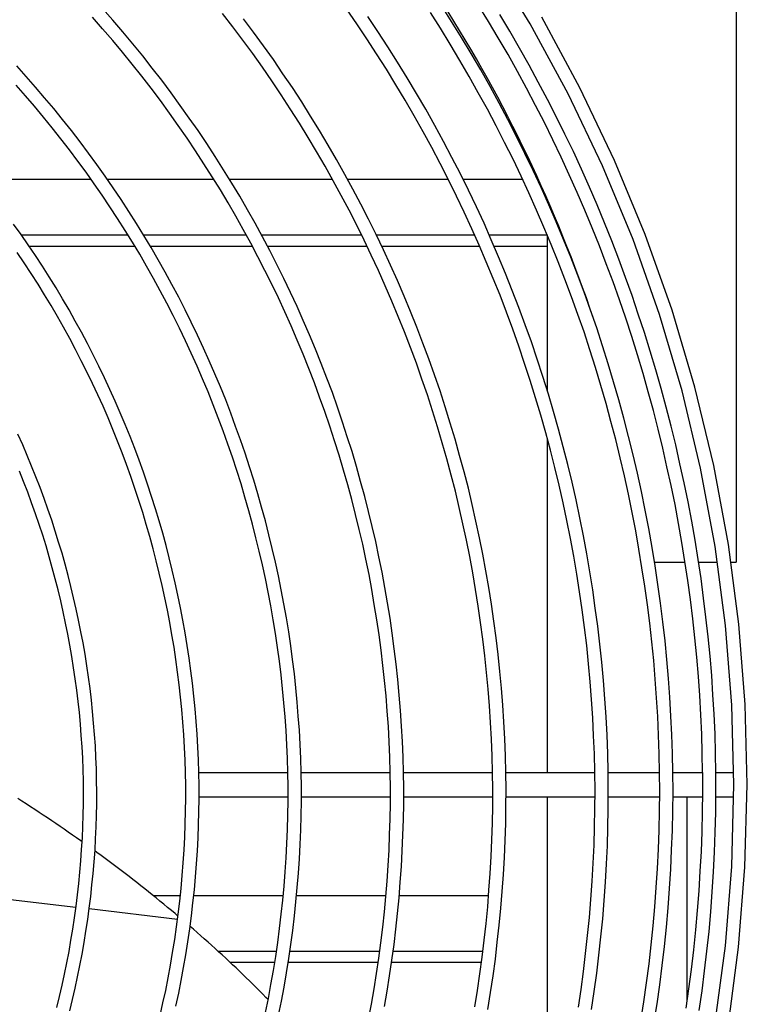
# Model space of a CAD drawing. Units: inches. Extents: x 3 to 570, y 42 to 371.
# Drawn here: x 94 to 107, y 131 to 149 of the extents above; entities that cross this region are included whole.
import ezdxf

# ---------------------------------------------------------------- set-up
doc = ezdxf.new("R2010")
doc.units = ezdxf.units.IN
doc.header["$LTSCALE"] = 4
doc.header["$MEASUREMENT"] = 0
for name, color, linetype in [('GUARD', 7, 'Continuous'), ('LAYER_1', 7, 'Continuous'), ('PROP', 7, 'Continuous')]:
    doc.layers.add(name, color=color, linetype=linetype)

msp = doc.modelspace()

# ---------------------------------------------------------------- linework, layer by layer
at = {"layer": 'GUARD', "color": 7, "linetype": 'Continuous'}
for points in [[(107.215, 134.71, 0), (107.178, 136.21, 0), (107.057, 137.706, 0), (106.863, 139.196, 0), (106.587, 140.672, 0), (106.239, 142.131, 0), (105.813, 143.57, 0), (105.313, 144.986, 0), (104.736, 146.375, 0), (104.092, 147.73, 0), (103.374, 149.048, 0), (102.589, 150.33, 0)], [(106.064, 134.939, 0), (106.057, 135.294, 0), (106.044, 135.65, 0), (106.027, 136.002, 0), (106.007, 136.358, 0), (105.98, 136.713, 0), (105.95, 137.069, 0), (105.917, 137.421, 0), (105.876, 137.777, 0), (105.833, 138.129, 0), (105.782, 138.481, 0), (105.729, 138.833, 0), (105.672, 139.182, 0), (105.611, 139.535, 0), (105.544, 139.883, 0), (105.47, 140.232, 0), (105.397, 140.581, 0), (105.316, 140.927, 0), (105.229, 141.272, 0), (105.142, 141.614, 0), (105.048, 141.96, 0), (104.947, 142.302, 0), (104.846, 142.641, 0), (104.739, 142.98, 0), (104.628, 143.319, 0), (104.511, 143.654, 0), (104.39, 143.99, 0), (104.266, 144.325, 0), (104.139, 144.654, 0), (104.004, 144.986, 0), (103.867, 145.315, 0), (103.726, 145.64, 0), (103.582, 145.965, 0), (103.431, 146.287, 0), (103.276, 146.606, 0), (103.119, 146.925, 0), (102.954, 147.244, 0), (102.79, 147.556, 0), (102.619, 147.868, 0), (102.444, 148.18, 0), (102.263, 148.488, 0), (102.082, 148.793, 0), (101.894, 149.095, 0), (101.706, 149.394, 0)], [(106.624, 134.939, 0), (106.618, 135.301, 0), (106.608, 135.663, 0), (106.591, 136.026, 0), (106.571, 136.388, 0), (106.544, 136.75, 0), (106.514, 137.112, 0), (106.48, 137.475, 0), (106.44, 137.837, 0), (106.396, 138.196, 0), (106.346, 138.558, 0), (106.292, 138.917, 0), (106.235, 139.276, 0), (106.171, 139.632, 0), (106.104, 139.991, 0), (106.031, 140.346, 0), (105.953, 140.702, 0), (105.873, 141.054, 0), (105.789, 141.41, 0), (105.698, 141.762, 0), (105.601, 142.111, 0), (105.504, 142.46, 0), (105.397, 142.809, 0), (105.289, 143.154, 0), (105.175, 143.5, 0), (105.058, 143.845, 0), (104.937, 144.187, 0), (104.809, 144.526, 0), (104.679, 144.865, 0), (104.544, 145.204, 0), (104.404, 145.539, 0), (104.259, 145.871, 0), (104.112, 146.204, 0), (103.961, 146.536, 0), (103.803, 146.861, 0), (103.642, 147.187, 0), (103.478, 147.512, 0), (103.307, 147.834, 0), (103.135, 148.153, 0), (102.958, 148.468, 0), (102.773, 148.783, 0), (102.589, 149.095, 0), (102.397, 149.407, 0)], [(100.988, 134.939, 0), (100.982, 135.23, 0), (100.968, 135.522, 0), (100.952, 135.814, 0), (100.931, 136.106, 0), (100.908, 136.398, 0), (100.881, 136.69, 0), (100.851, 136.982, 0), (100.814, 137.27, 0), (100.777, 137.562, 0), (100.734, 137.85, 0), (100.687, 138.139, 0), (100.636, 138.427, 0), (100.583, 138.716, 0), (100.526, 139.004, 0), (100.465, 139.29, 0), (100.398, 139.575, 0), (100.331, 139.86, 0), (100.257, 140.142, 0), (100.18, 140.423, 0), (100.1, 140.705, 0), (100.019, 140.987, 0), (99.928, 141.265, 0), (99.838, 141.544, 0), (99.744, 141.822, 0), (99.647, 142.098, 0), (99.543, 142.373, 0), (99.439, 142.644, 0), (99.328, 142.916, 0), (99.217, 143.188, 0), (99.1, 143.456, 0), (98.982, 143.721, 0), (98.858, 143.986, 0), (98.731, 144.251, 0), (98.6, 144.513, 0), (98.469, 144.774, 0), (98.332, 145.033, 0), (98.191, 145.291, 0), (98.046, 145.546, 0), (97.902, 145.798, 0), (97.751, 146.049, 0), (97.597, 146.297, 0), (97.439, 146.546, 0), (97.282, 146.791, 0), (97.117, 147.036, 0), (96.949, 147.274, 0), (96.782, 147.512, 0), (96.607, 147.75, 0), (96.433, 147.985, 0), (96.255, 148.216, 0), (96.074, 148.445, 0), (95.889, 148.673, 0), (95.702, 148.897, 0), (95.51, 149.119, 0), (95.316, 149.34, 0)], [(102.666, 134.939, 0), (102.659, 135.251, 0), (102.646, 135.566, 0), (102.629, 135.881, 0), (102.609, 136.197, 0), (102.582, 136.512, 0), (102.555, 136.824, 0), (102.522, 137.139, 0), (102.485, 137.451, 0), (102.441, 137.763, 0), (102.397, 138.075, 0), (102.347, 138.387, 0), (102.293, 138.699, 0), (102.236, 139.008, 0), (102.173, 139.316, 0), (102.109, 139.625, 0), (102.038, 139.934, 0), (101.965, 140.239, 0), (101.888, 140.544, 0), (101.804, 140.85, 0), (101.716, 141.151, 0), (101.629, 141.453, 0), (101.535, 141.755, 0), (101.438, 142.057, 0), (101.334, 142.352, 0), (101.23, 142.651, 0), (101.119, 142.946, 0), (101.005, 143.241, 0), (100.888, 143.533, 0), (100.767, 143.825, 0), (100.643, 144.114, 0), (100.515, 144.402, 0), (100.381, 144.687, 0), (100.247, 144.972, 0), (100.106, 145.254, 0), (99.962, 145.536, 0), (99.814, 145.814, 0), (99.663, 146.093, 0), (99.509, 146.365, 0), (99.351, 146.64, 0), (99.19, 146.908, 0), (99.026, 147.18, 0), (98.855, 147.445, 0), (98.684, 147.71, 0), (98.509, 147.972, 0), (98.328, 148.23, 0), (98.147, 148.488, 0), (97.963, 148.743, 0), (97.771, 148.995, 0), (97.58, 149.243, 0)], [(104.595, 134.949, 0), (104.585, 135.287, 0), (104.571, 135.63, 0), (104.555, 135.968, 0), (104.531, 136.311, 0), (104.508, 136.649, 0), (104.474, 136.988, 0), (104.44, 137.33, 0), (104.4, 137.669, 0), (104.353, 138.005, 0), (104.306, 138.344, 0), (104.253, 138.679, 0), (104.196, 139.018, 0), (104.132, 139.35, 0), (104.065, 139.685, 0), (103.994, 140.021, 0), (103.921, 140.353, 0), (103.84, 140.685, 0), (103.756, 141.014, 0), (103.669, 141.343, 0), (103.575, 141.671, 0), (103.478, 142, 0), (103.377, 142.326, 0), (103.27, 142.648, 0), (103.162, 142.973, 0), (103.048, 143.295, 0), (102.927, 143.614, 0), (102.807, 143.932, 0), (102.679, 144.248, 0), (102.548, 144.563, 0), (102.414, 144.875, 0), (102.277, 145.187, 0), (102.132, 145.499, 0), (101.985, 145.804, 0), (101.834, 146.11, 0), (101.68, 146.415, 0), (101.519, 146.717, 0), (101.358, 147.015, 0), (101.19, 147.314, 0), (101.019, 147.609, 0), (100.844, 147.901, 0), (100.666, 148.193, 0), (100.482, 148.481, 0), (100.297, 148.767, 0), (100.106, 149.048, 0), (99.912, 149.33, 0)], [(105.813, 134.939, 0), (105.806, 135.291, 0), (105.792, 135.643, 0), (105.779, 135.995, 0), (105.756, 136.344, 0), (105.732, 136.696, 0), (105.702, 137.049, 0), (105.665, 137.398, 0), (105.628, 137.75, 0), (105.584, 138.099, 0), (105.534, 138.448, 0), (105.48, 138.796, 0), (105.423, 139.145, 0), (105.363, 139.491, 0), (105.296, 139.836, 0), (105.225, 140.182, 0), (105.152, 140.527, 0), (105.071, 140.87, 0), (104.987, 141.212, 0), (104.897, 141.554, 0), (104.806, 141.893, 0), (104.709, 142.232, 0), (104.605, 142.571, 0), (104.501, 142.906, 0), (104.39, 143.241, 0), (104.273, 143.573, 0), (104.155, 143.906, 0), (104.031, 144.234, 0), (103.904, 144.563, 0), (103.773, 144.892, 0), (103.635, 145.217, 0), (103.494, 145.539, 0), (103.35, 145.861, 0), (103.203, 146.18, 0), (103.052, 146.499, 0), (102.894, 146.814, 0), (102.733, 147.126, 0), (102.569, 147.438, 0), (102.397, 147.747, 0), (102.226, 148.055, 0), (102.049, 148.361, 0), (101.867, 148.663, 0), (101.683, 148.965, 0), (101.495, 149.26, 0)], [(106.876, 134.939, 0), (106.869, 135.304, 0), (106.859, 135.67, 0), (106.842, 136.036, 0), (106.819, 136.401, 0), (106.795, 136.767, 0), (106.765, 137.133, 0), (106.728, 137.498, 0), (106.688, 137.864, 0), (106.644, 138.226, 0), (106.594, 138.592, 0), (106.541, 138.954, 0), (106.483, 139.316, 0), (106.42, 139.675, 0), (106.349, 140.038, 0), (106.279, 140.397, 0), (106.198, 140.756, 0), (106.118, 141.111, 0), (106.031, 141.467, 0), (105.94, 141.822, 0), (105.843, 142.178, 0), (105.742, 142.53, 0), (105.638, 142.879, 0), (105.527, 143.231, 0), (105.413, 143.58, 0), (105.296, 143.926, 0), (105.172, 144.271, 0), (105.044, 144.613, 0), (104.913, 144.956, 0), (104.776, 145.298, 0), (104.635, 145.637, 0), (104.491, 145.972, 0), (104.34, 146.308, 0), (104.189, 146.64, 0), (104.028, 146.972, 0), (103.867, 147.301, 0), (103.699, 147.626, 0), (103.528, 147.951, 0), (103.354, 148.273, 0), (103.176, 148.592, 0), (102.991, 148.911, 0), (102.803, 149.226, 0)], [(100.737, 134.939, 0), (100.73, 135.227, 0), (100.717, 135.516, 0), (100.703, 135.804, 0), (100.683, 136.093, 0), (100.66, 136.381, 0), (100.633, 136.67, 0), (100.599, 136.958, 0), (100.566, 137.243, 0), (100.529, 137.532, 0), (100.485, 137.817, 0), (100.438, 138.102, 0), (100.391, 138.387, 0), (100.338, 138.672, 0), (100.281, 138.957, 0), (100.22, 139.239, 0), (100.153, 139.521, 0), (100.086, 139.803, 0), (100.016, 140.081, 0), (99.939, 140.363, 0), (99.858, 140.638, 0), (99.777, 140.917, 0), (99.69, 141.192, 0), (99.6, 141.467, 0), (99.506, 141.742, 0), (99.408, 142.014, 0), (99.308, 142.285, 0), (99.204, 142.554, 0), (99.096, 142.825, 0), (98.986, 143.09, 0), (98.872, 143.355, 0), (98.751, 143.621, 0), (98.63, 143.882, 0), (98.506, 144.144, 0), (98.375, 144.402, 0), (98.244, 144.66, 0), (98.11, 144.915, 0), (97.969, 145.17, 0), (97.828, 145.422, 0), (97.684, 145.674, 0), (97.537, 145.922, 0), (97.382, 146.167, 0), (97.228, 146.412, 0), (97.07, 146.653, 0), (96.909, 146.895, 0), (96.745, 147.133, 0), (96.577, 147.368, 0), (96.406, 147.603, 0), (96.232, 147.834, 0), (96.057, 148.062, 0), (95.876, 148.29, 0), (95.695, 148.515, 0), (95.51, 148.736, 0), (95.319, 148.954, 0), (95.128, 149.172, 0)], [(102.917, 134.939, 0), (102.907, 135.254, 0), (102.897, 135.573, 0), (102.881, 135.891, 0), (102.857, 136.21, 0), (102.834, 136.529, 0), (102.803, 136.844, 0), (102.77, 137.163, 0), (102.733, 137.478, 0), (102.689, 137.793, 0), (102.646, 138.109, 0), (102.595, 138.424, 0), (102.542, 138.739, 0), (102.481, 139.051, 0), (102.421, 139.363, 0), (102.354, 139.675, 0), (102.283, 139.987, 0), (102.21, 140.296, 0), (102.129, 140.605, 0), (102.045, 140.913, 0), (101.961, 141.219, 0), (101.867, 141.524, 0), (101.774, 141.829, 0), (101.676, 142.131, 0), (101.572, 142.433, 0), (101.465, 142.735, 0), (101.354, 143.033, 0), (101.24, 143.329, 0), (101.123, 143.627, 0), (100.999, 143.919, 0), (100.874, 144.214, 0), (100.744, 144.503, 0), (100.609, 144.791, 0), (100.472, 145.08, 0), (100.331, 145.365, 0), (100.187, 145.65, 0), (100.036, 145.932, 0), (99.885, 146.21, 0), (99.727, 146.489, 0), (99.569, 146.764, 0), (99.405, 147.039, 0), (99.237, 147.311, 0), (99.07, 147.579, 0), (98.895, 147.847, 0), (98.717, 148.109, 0), (98.536, 148.374, 0), (98.352, 148.632, 0), (98.164, 148.891, 0), (97.973, 149.146, 0)], [(104.846, 134.952, 0), (104.836, 135.297, 0), (104.823, 135.64, 0), (104.806, 135.985, 0), (104.783, 136.327, 0), (104.756, 136.67, 0), (104.726, 137.015, 0), (104.689, 137.357, 0), (104.648, 137.699, 0), (104.601, 138.038, 0), (104.555, 138.38, 0), (104.501, 138.719, 0), (104.44, 139.062, 0), (104.38, 139.397, 0), (104.313, 139.736, 0), (104.239, 140.075, 0), (104.165, 140.41, 0), (104.085, 140.742, 0), (103.998, 141.078, 0), (103.91, 141.41, 0), (103.816, 141.742, 0), (103.719, 142.071, 0), (103.615, 142.399, 0), (103.508, 142.728, 0), (103.397, 143.054, 0), (103.283, 143.379, 0), (103.162, 143.701, 0), (103.038, 144.023, 0), (102.911, 144.342, 0), (102.78, 144.66, 0), (102.642, 144.976, 0), (102.505, 145.291, 0), (102.361, 145.603, 0), (102.21, 145.915, 0), (102.059, 146.224, 0), (101.901, 146.529, 0), (101.74, 146.834, 0), (101.576, 147.136, 0), (101.408, 147.438, 0), (101.233, 147.737, 0), (101.059, 148.032, 0), (100.878, 148.324, 0), (100.693, 148.616, 0), (100.505, 148.904, 0), (100.314, 149.189, 0)], [(107.466, 134.71, 0), (107.426, 136.223, 0), (107.309, 137.733, 0), (107.111, 139.236, 0), (106.836, 140.725, 0), (106.48, 142.198, 0), (106.051, 143.651, 0), (105.544, 145.076, 0), (104.967, 146.475, 0), (104.313, 147.844, 0), (103.592, 149.176, 0)], [(99.06, 134.939, 0), (99.053, 135.204, 0), (99.039, 135.469, 0), (99.026, 135.737, 0), (99.006, 136.002, 0), (98.986, 136.267, 0), (98.959, 136.535, 0), (98.932, 136.8, 0), (98.899, 137.065, 0), (98.862, 137.327, 0), (98.825, 137.592, 0), (98.781, 137.854, 0), (98.734, 138.119, 0), (98.684, 138.38, 0), (98.63, 138.642, 0), (98.577, 138.904, 0), (98.516, 139.162, 0), (98.452, 139.42, 0), (98.385, 139.679, 0), (98.315, 139.937, 0), (98.241, 140.192, 0), (98.167, 140.45, 0), (98.087, 140.702, 0), (98.003, 140.957, 0), (97.916, 141.208, 0), (97.825, 141.46, 0), (97.734, 141.712, 0), (97.637, 141.96, 0), (97.537, 142.205, 0), (97.433, 142.453, 0), (97.329, 142.698, 0), (97.218, 142.939, 0), (97.107, 143.181, 0), (96.99, 143.423, 0), (96.872, 143.661, 0), (96.752, 143.899, 0), (96.624, 144.134, 0), (96.497, 144.369, 0), (96.366, 144.6, 0), (96.232, 144.832, 0), (96.094, 145.06, 0), (95.956, 145.288, 0), (95.812, 145.513, 0), (95.668, 145.737, 0), (95.517, 145.959, 0), (95.366, 146.177, 0), (95.212, 146.395, 0), (95.054, 146.609, 0), (94.893, 146.824, 0), (94.732, 147.036, 0), (94.564, 147.244, 0), (94.397, 147.452, 0), (94.225, 147.656, 0), (94.051, 147.857, 0), (93.877, 148.059, 0), (93.699, 148.257, 0)], [(98.808, 134.939, 0), (98.801, 135.2, 0), (98.791, 135.462, 0), (98.774, 135.727, 0), (98.758, 135.989, 0), (98.734, 136.25, 0), (98.711, 136.515, 0), (98.68, 136.777, 0), (98.65, 137.035, 0), (98.613, 137.297, 0), (98.573, 137.559, 0), (98.533, 137.817, 0), (98.486, 138.079, 0), (98.439, 138.337, 0), (98.385, 138.595, 0), (98.328, 138.854, 0), (98.271, 139.108, 0), (98.207, 139.363, 0), (98.144, 139.618, 0), (98.073, 139.873, 0), (97.999, 140.128, 0), (97.926, 140.38, 0), (97.845, 140.631, 0), (97.765, 140.88, 0), (97.677, 141.128, 0), (97.59, 141.376, 0), (97.496, 141.625, 0), (97.402, 141.869, 0), (97.305, 142.114, 0), (97.201, 142.356, 0), (97.097, 142.597, 0), (96.99, 142.839, 0), (96.879, 143.077, 0), (96.765, 143.315, 0), (96.648, 143.55, 0), (96.527, 143.785, 0), (96.403, 144.016, 0), (96.279, 144.248, 0), (96.148, 144.479, 0), (96.017, 144.707, 0), (95.879, 144.932, 0), (95.742, 145.157, 0), (95.601, 145.378, 0), (95.457, 145.6, 0), (95.309, 145.818, 0), (95.161, 146.036, 0), (95.007, 146.251, 0), (94.853, 146.462, 0), (94.695, 146.673, 0), (94.534, 146.881, 0), (94.37, 147.086, 0), (94.202, 147.291, 0), (94.034, 147.495, 0), (93.863, 147.693, 0), (93.689, 147.891, 0)], [(97.131, 134.939, 0), (97.124, 135.177, 0), (97.114, 135.418, 0), (97.097, 135.66, 0), (97.08, 135.898, 0), (97.06, 136.14, 0), (97.037, 136.378, 0), (97.01, 136.619, 0), (96.98, 136.857, 0), (96.949, 137.096, 0), (96.913, 137.334, 0), (96.872, 137.572, 0), (96.832, 137.807, 0), (96.785, 138.045, 0), (96.738, 138.28, 0), (96.688, 138.515, 0), (96.631, 138.75, 0), (96.574, 138.984, 0), (96.513, 139.216, 0), (96.45, 139.451, 0), (96.382, 139.682, 0), (96.315, 139.91, 0), (96.242, 140.142, 0), (96.164, 140.37, 0), (96.087, 140.598, 0), (96.007, 140.823, 0), (95.923, 141.047, 0), (95.836, 141.272, 0), (95.745, 141.497, 0), (95.651, 141.718, 0), (95.554, 141.94, 0), (95.457, 142.158, 0), (95.356, 142.376, 0), (95.249, 142.594, 0), (95.141, 142.809, 0), (95.034, 143.023, 0), (94.92, 143.238, 0), (94.802, 143.446, 0), (94.685, 143.657, 0), (94.564, 143.865, 0), (94.44, 144.073, 0), (94.313, 144.278, 0), (94.185, 144.479, 0), (94.051, 144.681, 0), (93.917, 144.882, 0), (93.783, 145.08, 0), (93.642, 145.274, 0)], [(96.882, 134.939, 0), (96.872, 135.173, 0), (96.862, 135.412, 0), (96.849, 135.65, 0), (96.832, 135.885, 0), (96.812, 136.123, 0), (96.788, 136.358, 0), (96.762, 136.592, 0), (96.731, 136.831, 0), (96.698, 137.065, 0), (96.664, 137.3, 0), (96.624, 137.535, 0), (96.584, 137.767, 0), (96.54, 138.001, 0), (96.49, 138.233, 0), (96.44, 138.464, 0), (96.386, 138.696, 0), (96.329, 138.927, 0), (96.272, 139.155, 0), (96.208, 139.387, 0), (96.141, 139.615, 0), (96.074, 139.84, 0), (96.003, 140.068, 0), (95.926, 140.293, 0), (95.849, 140.517, 0), (95.769, 140.742, 0), (95.685, 140.964, 0), (95.601, 141.185, 0), (95.51, 141.403, 0), (95.42, 141.625, 0), (95.326, 141.842, 0), (95.229, 142.057, 0), (95.128, 142.272, 0), (95.024, 142.487, 0), (94.917, 142.698, 0), (94.809, 142.909, 0), (94.698, 143.121, 0), (94.584, 143.329, 0), (94.467, 143.533, 0), (94.346, 143.741, 0), (94.225, 143.943, 0), (94.101, 144.144, 0), (93.974, 144.345, 0), (93.843, 144.543, 0), (93.709, 144.741, 0)], [(95.205, 134.788, 0), (95.202, 135.006, 0), (95.192, 135.22, 0), (95.182, 135.438, 0), (95.165, 135.657, 0), (95.148, 135.871, 0), (95.128, 136.089, 0), (95.108, 136.304, 0), (95.081, 136.522, 0), (95.051, 136.737, 0), (95.02, 136.951, 0), (94.987, 137.166, 0), (94.95, 137.381, 0), (94.91, 137.592, 0), (94.866, 137.807, 0), (94.823, 138.018, 0), (94.772, 138.229, 0), (94.722, 138.441, 0), (94.668, 138.652, 0), (94.611, 138.864, 0), (94.554, 139.072, 0), (94.49, 139.279, 0), (94.427, 139.488, 0), (94.36, 139.696, 0), (94.289, 139.9, 0), (94.215, 140.105, 0), (94.142, 140.309, 0), (94.061, 140.511, 0), (93.981, 140.712, 0), (93.897, 140.913, 0), (93.813, 141.115, 0), (93.722, 141.313, 0)], [(94.957, 134.784, 0), (94.95, 134.996, 0), (94.943, 135.21, 0), (94.93, 135.425, 0), (94.917, 135.636, 0), (94.9, 135.851, 0), (94.88, 136.066, 0), (94.856, 136.277, 0), (94.833, 136.488, 0), (94.802, 136.703, 0), (94.772, 136.914, 0), (94.739, 137.126, 0), (94.702, 137.337, 0), (94.665, 137.545, 0), (94.621, 137.756, 0), (94.578, 137.965, 0), (94.531, 138.176, 0), (94.48, 138.384, 0), (94.427, 138.589, 0), (94.37, 138.796, 0), (94.313, 139.001, 0), (94.252, 139.209, 0), (94.189, 139.41, 0), (94.121, 139.615, 0), (94.051, 139.816, 0), (93.981, 140.021, 0), (93.907, 140.219, 0), (93.83, 140.42, 0), (93.749, 140.618, 0)], [(96.403, 130.356, 0), (96.456, 130.594, 0), (96.507, 130.832, 0), (96.554, 131.071, 0), (96.597, 131.309, 0), (96.637, 131.547, 0), (96.678, 131.788, 0), (96.711, 132.03, 0), (96.745, 132.268, 0), (96.772, 132.51, 0), (96.798, 132.751, 0), (96.819, 132.996, 0), (96.839, 133.238, 0), (96.855, 133.479, 0), (96.866, 133.721, 0), (96.876, 133.966, 0), (96.882, 134.207, 0), (96.886, 134.452, 0), (96.886, 134.694, 0), (96.882, 134.939, 0)], [(96.698, 130.537, 0), (96.752, 130.779, 0), (96.798, 131.02, 0), (96.842, 131.262, 0), (96.886, 131.503, 0), (96.923, 131.748, 0), (96.96, 131.99, 0), (96.993, 132.235, 0), (97.02, 132.48, 0), (97.047, 132.724, 0), (97.07, 132.969, 0), (97.087, 133.214, 0), (97.104, 133.459, 0), (97.117, 133.707, 0), (97.127, 133.952, 0), (97.134, 134.197, 0), (97.137, 134.445, 0), (97.137, 134.69, 0), (97.134, 134.939, 0)], [(97.134, 134.939, 0), (98.811, 134.939, 0)], [(98.389, 130.416, 0), (98.442, 130.678, 0), (98.489, 130.943, 0), (98.536, 131.205, 0), (98.58, 131.47, 0), (98.617, 131.735, 0), (98.654, 132, 0), (98.684, 132.265, 0), (98.714, 132.53, 0), (98.738, 132.798, 0), (98.758, 133.063, 0), (98.778, 133.332, 0), (98.791, 133.6, 0), (98.801, 133.865, 0), (98.808, 134.134, 0), (98.815, 134.402, 0), (98.815, 134.67, 0), (98.811, 134.939, 0)], [(98.634, 130.363, 0), (98.687, 130.628, 0), (98.738, 130.893, 0), (98.781, 131.161, 0), (98.825, 131.43, 0), (98.865, 131.695, 0), (98.902, 131.963, 0), (98.932, 132.235, 0), (98.962, 132.503, 0), (98.986, 132.771, 0), (99.009, 133.043, 0), (99.026, 133.312, 0), (99.043, 133.583, 0), (99.053, 133.855, 0), (99.06, 134.123, 0), (99.063, 134.395, 0), (99.063, 134.667, 0), (99.06, 134.939, 0)], [(99.06, 134.939, 0), (100.737, 134.939, 0)], [(100.328, 130.286, 0), (100.385, 130.574, 0), (100.435, 130.863, 0), (100.479, 131.151, 0), (100.522, 131.44, 0), (100.562, 131.728, 0), (100.596, 132.02, 0), (100.63, 132.309, 0), (100.656, 132.6, 0), (100.68, 132.892, 0), (100.7, 133.184, 0), (100.717, 133.476, 0), (100.727, 133.768, 0), (100.737, 134.06, 0), (100.74, 134.351, 0), (100.74, 134.643, 0), (100.737, 134.939, 0)], [(100.63, 130.527, 0), (100.68, 130.819, 0), (100.727, 131.108, 0), (100.77, 131.403, 0), (100.811, 131.695, 0), (100.844, 131.986, 0), (100.878, 132.282, 0), (100.905, 132.577, 0), (100.928, 132.869, 0), (100.948, 133.164, 0), (100.965, 133.459, 0), (100.978, 133.754, 0), (100.985, 134.05, 0), (100.992, 134.345, 0), (100.992, 134.64, 0), (100.988, 134.939, 0)], [(100.988, 134.939, 0), (102.666, 134.939, 0)], [(102.33, 130.52, 0), (102.381, 130.832, 0), (102.428, 131.144, 0), (102.471, 131.46, 0), (102.508, 131.775, 0), (102.545, 132.09, 0), (102.575, 132.406, 0), (102.599, 132.721, 0), (102.622, 133.036, 0), (102.639, 133.352, 0), (102.652, 133.671, 0), (102.662, 133.986, 0), (102.669, 134.305, 0), (102.669, 134.62, 0), (102.666, 134.939, 0)], [(102.579, 130.474, 0), (102.629, 130.789, 0), (102.676, 131.108, 0), (102.72, 131.423, 0), (102.756, 131.742, 0), (102.793, 132.06, 0), (102.823, 132.379, 0), (102.85, 132.698, 0), (102.87, 133.016, 0), (102.891, 133.335, 0), (102.904, 133.657, 0), (102.914, 133.976, 0), (102.917, 134.298, 0), (102.921, 134.617, 0), (102.917, 134.939, 0)], [(102.917, 134.939, 0), (104.595, 134.939, 0)], [(104.283, 130.514, 0), (104.333, 130.849, 0), (104.38, 131.188, 0), (104.42, 131.527, 0), (104.457, 131.869, 0), (104.491, 132.208, 0), (104.521, 132.547, 0), (104.544, 132.889, 0), (104.565, 133.231, 0), (104.578, 133.57, 0), (104.588, 133.912, 0), (104.595, 134.254, 0), (104.598, 134.596, 0), (104.595, 134.939, 0)], [(104.531, 130.47, 0), (104.581, 130.812, 0), (104.628, 131.154, 0), (104.669, 131.497, 0), (104.709, 131.839, 0), (104.742, 132.181, 0), (104.769, 132.527, 0), (104.793, 132.869, 0), (104.813, 133.214, 0), (104.83, 133.556, 0), (104.84, 133.902, 0), (104.846, 134.247, 0), (104.846, 134.593, 0), (104.846, 134.939, 0)], [(104.595, 134.939, 0), (104.595, 134.942, 0), (104.595, 134.945, 0), (104.595, 134.949, 0)], [(104.846, 134.939, 0), (104.846, 134.942, 0), (104.846, 134.945, 0), (104.846, 134.949, 0), (104.846, 134.952, 0)], [(104.846, 134.939, 0), (105.813, 134.939, 0)], [(105.46, 130.259, 0), (105.517, 130.614, 0), (105.568, 130.973, 0), (105.615, 131.332, 0), (105.655, 131.691, 0), (105.692, 132.05, 0), (105.725, 132.409, 0), (105.752, 132.771, 0), (105.772, 133.13, 0), (105.792, 133.493, 0), (105.806, 133.852, 0), (105.813, 134.214, 0), (105.816, 134.576, 0), (105.813, 134.939, 0)], [(105.708, 130.215, 0), (105.766, 130.577, 0), (105.816, 130.936, 0), (105.863, 131.299, 0), (105.903, 131.661, 0), (105.943, 132.023, 0), (105.974, 132.389, 0), (106, 132.751, 0), (106.024, 133.114, 0), (106.041, 133.479, 0), (106.054, 133.842, 0), (106.064, 134.207, 0), (106.068, 134.573, 0), (106.064, 134.939, 0)], [(106.064, 134.939, 0), (106.624, 134.939, 0)], [(106.312, 130.494, 0), (106.366, 130.863, 0), (106.413, 131.228, 0), (106.457, 131.597, 0), (106.494, 131.97, 0), (106.527, 132.339, 0), (106.557, 132.708, 0), (106.581, 133.08, 0), (106.601, 133.449, 0), (106.614, 133.822, 0), (106.624, 134.194, 0), (106.628, 134.566, 0), (106.628, 134.939, 0)], [(106.561, 130.453, 0), (106.614, 130.826, 0), (106.661, 131.198, 0), (106.705, 131.571, 0), (106.745, 131.943, 0), (106.779, 132.315, 0), (106.806, 132.688, 0), (106.832, 133.063, 0), (106.849, 133.439, 0), (106.863, 133.811, 0), (106.873, 134.187, 0), (106.876, 134.563, 0), (106.876, 134.939, 0)], [(106.876, 134.939, 0), (107.215, 134.939, 0)], [(94.454, 130.507, 0), (94.504, 130.718, 0), (94.554, 130.93, 0), (94.601, 131.138, 0), (94.645, 131.349, 0), (94.685, 131.564, 0), (94.722, 131.775, 0), (94.756, 131.986, 0), (94.789, 132.201, 0), (94.819, 132.416, 0), (94.846, 132.631, 0), (94.87, 132.845, 0), (94.89, 133.06, 0), (94.906, 133.275, 0), (94.923, 133.489, 0), (94.937, 133.704, 0), (94.947, 133.919, 0), (94.953, 134.137, 0), (94.957, 134.351, 0), (94.957, 134.566, 0), (94.957, 134.784, 0)], [(94.698, 130.447, 0), (94.749, 130.661, 0), (94.799, 130.873, 0), (94.846, 131.087, 0), (94.89, 131.302, 0), (94.93, 131.517, 0), (94.97, 131.735, 0), (95.004, 131.95, 0), (95.037, 132.168, 0), (95.068, 132.382, 0), (95.094, 132.6, 0), (95.118, 132.818, 0), (95.138, 133.036, 0), (95.158, 133.255, 0), (95.175, 133.473, 0), (95.185, 133.691, 0), (95.195, 133.912, 0), (95.202, 134.13, 0), (95.208, 134.348, 0), (95.208, 134.566, 0), (95.205, 134.788, 0)], [(95.363, 111.483, 0), (96.557, 112.395, 0), (97.698, 113.371, 0), (98.788, 114.401, 0), (99.824, 115.492, 0), (100.801, 116.632, 0), (101.716, 117.82, 0), (102.569, 119.058, 0), (103.354, 120.336, 0), (104.071, 121.654, 0), (104.719, 123.009, 0), (105.296, 124.395, 0), (105.799, 125.811, 0), (106.229, 127.25, 0), (106.581, 128.709, 0), (106.856, 130.185, 0), (107.054, 131.671, 0), (107.175, 133.167, 0), (107.215, 134.71, 0)], [(95.51, 111.281, 0), (96.715, 112.201, 0), (97.865, 113.184, 0), (98.966, 114.224, 0), (100.009, 115.324, 0), (100.995, 116.471, 0), (101.918, 117.672, 0), (102.777, 118.92, 0), (103.572, 120.212, 0), (104.296, 121.54, 0), (104.95, 122.905, 0), (105.531, 124.304, 0), (106.037, 125.73, 0), (106.47, 127.183, 0), (106.826, 128.655, 0), (107.104, 130.145, 0), (107.302, 131.644, 0), (107.423, 133.154, 0), (107.466, 134.71, 0)], [(97.137, 134.482, 0), (98.815, 134.482, 0)], [(99.063, 134.482, 0), (100.74, 134.482, 0)], [(100.992, 134.482, 0), (102.669, 134.482, 0)], [(102.921, 134.482, 0), (104.598, 134.482, 0)], [(104.846, 134.482, 0), (105.816, 134.482, 0)], [(106.068, 134.482, 0), (106.628, 134.482, 0)], [(106.876, 134.482, 0), (107.215, 134.482, 0)]]:
    msp.add_polyline3d(points, dxfattribs=at)
at = {"layer": 'LAYER_1', "color": 7, "linetype": 'Continuous'}
for points in [[(107.255, 163.433, 0), (107.255, 138.904, 0)], [(104.568, 143.493, 0), (104.501, 143.688, 0), (104.434, 143.882, 0), (104.363, 144.08, 0), (104.293, 144.271, 0), (104.219, 144.466, 0), (104.145, 144.66, 0), (104.068, 144.852, 0), (103.991, 145.043, 0), (103.914, 145.234, 0), (103.833, 145.425, 0), (103.753, 145.617, 0), (103.669, 145.808, 0), (103.585, 145.996, 0), (103.498, 146.183, 0), (103.411, 146.371, 0), (103.323, 146.559, 0), (103.233, 146.744, 0), (103.142, 146.932, 0), (103.048, 147.116, 0), (102.954, 147.301, 0), (102.86, 147.485, 0), (102.763, 147.666, 0), (102.666, 147.847, 0), (102.565, 148.029, 0), (102.465, 148.21, 0), (102.361, 148.391, 0), (102.257, 148.569, 0), (102.153, 148.746, 0), (102.045, 148.924, 0), (101.938, 149.102, 0), (101.831, 149.277, 0)], [(95.104, 146.113, 0), (93.001, 146.113, 0)], [(97.419, 146.113, 0), (95.413, 146.113, 0)], [(99.653, 146.113, 0), (97.711, 146.113, 0)], [(101.834, 146.113, 0), (99.939, 146.113, 0)], [(103.236, 146.113, 0), (102.112, 146.113, 0)], [(103.531, 146.113, 0), (103.511, 146.113, 0)], [(95.799, 145.063, 0), (93.793, 145.063, 0)], [(98.03, 145.063, 0), (96.094, 145.063, 0)], [(100.2, 145.063, 0), (98.315, 145.063, 0)], [(102.33, 145.063, 0), (100.482, 145.063, 0)], [(103.702, 145.063, 0), (102.605, 145.063, 0)], [(103.696, 145.073, 0), (103.696, 142.138, 0)], [(103.984, 145.063, 0), (103.971, 145.063, 0)], [(95.926, 144.855, 0), (93.937, 144.855, 0)], [(95.926, 144.855, 0), (93.937, 144.855, 0)], [(98.144, 144.855, 0), (96.218, 144.855, 0)], [(96.986, 144.855, 0), (96.218, 144.855, 0)], [(100.304, 144.855, 0), (98.426, 144.855, 0)], [(102.424, 144.855, 0), (100.583, 144.855, 0)], [(103.696, 144.855, 0), (102.696, 144.855, 0)], [(103.696, 141.235, 0), (103.696, 134.939, 0)], [(105.719, 138.904, 0), (106.296, 138.904, 0)], [(106.547, 138.904, 0), (106.906, 138.904, 0)], [(107.161, 138.904, 0), (107.255, 138.904, 0)], [(103.696, 134.482, 0), (103.696, 127.756, 0)], [(106.329, 134.482, 0), (106.329, 130.621, 0)], [(96.782, 132.614, 0), (96.275, 132.614, 0)], [(98.721, 132.614, 0), (97.037, 132.614, 0)], [(100.656, 132.614, 0), (98.972, 132.614, 0)], [(102.592, 132.614, 0), (100.908, 132.614, 0)], [(98.593, 131.567, 0), (97.496, 131.567, 0)], [(100.539, 131.567, 0), (98.845, 131.567, 0)], [(102.485, 131.567, 0), (100.794, 131.567, 0)], [(98.56, 131.356, 0), (97.724, 131.356, 0)], [(100.512, 131.356, 0), (98.815, 131.356, 0)], [(102.458, 131.356, 0), (100.764, 131.356, 0)]]:
    msp.add_polyline3d(points, dxfattribs=at)
at = {"layer": 'PROP', "color": 7, "linetype": 'Continuous'}
for points in [[(93.799, 134.395, 0), (93.719, 134.449, 0)], [(93.88, 134.345, 0), (93.799, 134.395, 0)], [(93.96, 134.291, 0), (93.88, 134.345, 0)], [(94.041, 134.241, 0), (93.96, 134.291, 0)], [(94.121, 134.187, 0), (94.041, 134.241, 0)], [(94.199, 134.134, 0), (94.121, 134.187, 0)], [(94.279, 134.083, 0), (94.199, 134.134, 0)], [(94.36, 134.029, 0), (94.279, 134.083, 0)], [(94.437, 133.976, 0), (94.36, 134.029, 0)], [(94.517, 133.922, 0), (94.437, 133.976, 0)], [(94.595, 133.868, 0), (94.517, 133.922, 0)], [(94.672, 133.815, 0), (94.595, 133.868, 0)], [(94.752, 133.758, 0), (94.672, 133.815, 0)], [(94.829, 133.704, 0), (94.752, 133.758, 0)], [(94.906, 133.65, 0), (94.829, 133.704, 0)], [(94.933, 133.63, 0), (94.906, 133.65, 0)], [(95.212, 133.429, 0), (95.171, 133.459, 0)], [(95.289, 133.372, 0), (95.212, 133.429, 0)], [(95.366, 133.318, 0), (95.289, 133.372, 0)], [(95.44, 133.261, 0), (95.366, 133.318, 0)], [(95.517, 133.204, 0), (95.44, 133.261, 0)], [(95.591, 133.147, 0), (95.517, 133.204, 0)], [(95.668, 133.09, 0), (95.591, 133.147, 0)], [(95.742, 133.033, 0), (95.668, 133.09, 0)], [(95.816, 132.976, 0), (95.742, 133.033, 0)], [(95.889, 132.919, 0), (95.816, 132.976, 0)], [(95.963, 132.862, 0), (95.889, 132.919, 0)], [(96.037, 132.805, 0), (95.963, 132.862, 0)], [(96.111, 132.748, 0), (96.037, 132.805, 0)], [(96.181, 132.688, 0), (96.111, 132.748, 0)], [(93.152, 132.597, 0), (94.816, 132.399, 0)], [(96.255, 132.631, 0), (96.181, 132.688, 0)], [(96.325, 132.573, 0), (96.255, 132.631, 0)], [(96.399, 132.513, 0), (96.325, 132.573, 0)], [(96.47, 132.456, 0), (96.399, 132.513, 0)], [(95.064, 132.372, 0), (96.731, 132.174, 0)], [(96.54, 132.396, 0), (96.47, 132.456, 0)], [(96.614, 132.339, 0), (96.54, 132.396, 0)], [(96.684, 132.278, 0), (96.614, 132.339, 0)], [(96.738, 132.231, 0), (96.684, 132.278, 0)], [(97.03, 131.983, 0), (96.966, 132.037, 0)], [(97.1, 131.923, 0), (97.03, 131.983, 0)], [(97.167, 131.862, 0), (97.1, 131.923, 0)], [(97.235, 131.802, 0), (97.167, 131.862, 0)], [(97.305, 131.742, 0), (97.235, 131.802, 0)], [(97.372, 131.681, 0), (97.305, 131.742, 0)], [(97.439, 131.621, 0), (97.372, 131.681, 0)], [(97.503, 131.56, 0), (97.439, 131.621, 0)], [(97.57, 131.5, 0), (97.503, 131.56, 0)], [(97.637, 131.44, 0), (97.57, 131.5, 0)], [(97.701, 131.376, 0), (97.637, 131.44, 0)], [(97.768, 131.315, 0), (97.701, 131.376, 0)], [(97.832, 131.255, 0), (97.768, 131.315, 0)], [(97.895, 131.195, 0), (97.832, 131.255, 0)], [(97.959, 131.131, 0), (97.895, 131.195, 0)], [(98.023, 131.071, 0), (97.959, 131.131, 0)], [(98.087, 131.01, 0), (98.023, 131.071, 0)], [(98.15, 130.947, 0), (98.087, 131.01, 0)], [(98.211, 130.886, 0), (98.15, 130.947, 0)], [(98.275, 130.822, 0), (98.211, 130.886, 0)], [(98.335, 130.762, 0), (98.275, 130.822, 0)], [(98.395, 130.698, 0), (98.335, 130.762, 0)], [(98.436, 130.658, 0), (98.395, 130.698, 0)]]:
    msp.add_polyline3d(points, dxfattribs=at)

doc.saveas('drawing.dxf')
